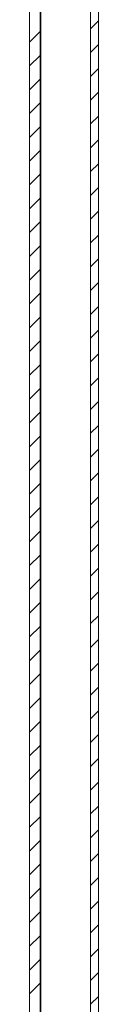
# Model space of a CAD drawing. Units: millimetres. Extents: x -979 to 1540, y -1441 to 3138.
# Drawn here: x -316 to -303, y 389 to 575 of the extents above; entities that cross this region are included whole.
import ezdxf

# ---------------------------------------------------------------- set-up
doc = ezdxf.new("R2010")
doc.units = ezdxf.units.MM

msp = doc.modelspace()

# ---------------------------------------------------------------- linework, layer by layer
at = {"color": 7, "linetype": 'Continuous', "lineweight": 15}
for p, q in [((-304.12, 1.4), (-304.12, 695.4)), ((-302.62, 1.4), (-302.62, 695.4)), ((-315.62, 25.5), (-315.62, 671.3)), ((-313.62, 25.5), (-313.62, 671.3))]:
    msp.add_line(p, q, dxfattribs=at)
at = {"color": 8, "linetype": 'Continuous', "lineweight": 15}
msp.add_line((-313.52, 660.44), (-313.52, 36.36), dxfattribs=at)
at = {"color": 7, "linetype": 'Continuous', "lineweight": 0}
for p, q in [((-304.12, 573.45), (-302.62, 574.95)), ((-315.62, 570.93), (-313.62, 572.93)), ((-304.12, 568.96), (-302.62, 570.46)), ((-315.62, 566.44), (-313.62, 568.44)), ((-304.12, 564.47), (-302.62, 565.97)), ((-315.62, 561.95), (-313.62, 563.95)), ((-304.12, 559.98), (-302.62, 561.48)), ((-315.62, 557.46), (-313.62, 559.46)), ((-304.12, 555.49), (-302.62, 556.99)), ((-315.62, 552.97), (-313.62, 554.97)), ((-304.12, 550.99), (-302.62, 552.49)), ((-315.62, 548.48), (-313.62, 550.48)), ((-304.12, 546.5), (-302.62, 548)), ((-315.62, 543.99), (-313.62, 545.99)), ((-304.12, 542.01), (-302.62, 543.51)), ((-315.62, 539.49), (-313.62, 541.49)), ((-304.12, 537.52), (-302.62, 539.02)), ((-315.62, 535), (-313.62, 537)), ((-304.12, 533.03), (-302.62, 534.53)), ((-315.62, 530.51), (-313.62, 532.51)), ((-304.12, 528.54), (-302.62, 530.04)), ((-315.62, 526.02), (-313.62, 528.02)), ((-304.12, 524.05), (-302.62, 525.55)), ((-315.62, 521.53), (-313.62, 523.53)), ((-304.12, 519.56), (-302.62, 521.06)), ((-315.62, 517.04), (-313.62, 519.04)), ((-304.12, 515.07), (-302.62, 516.57)), ((-315.62, 512.55), (-313.62, 514.55)), ((-304.12, 510.58), (-302.62, 512.08)), ((-315.62, 508.06), (-313.62, 510.06)), ((-304.12, 506.09), (-302.62, 507.59)), ((-315.62, 503.57), (-313.62, 505.57)), ((-304.12, 501.6), (-302.62, 503.1)), ((-315.62, 499.08), (-313.62, 501.08)), ((-304.12, 497.11), (-302.62, 498.61)), ((-315.62, 494.59), (-313.62, 496.59)), ((-304.12, 492.62), (-302.62, 494.12)), ((-315.62, 490.1), (-313.62, 492.1)), ((-304.12, 488.13), (-302.62, 489.63)), ((-315.62, 485.61), (-313.62, 487.61)), ((-304.12, 483.64), (-302.62, 485.14)), ((-315.62, 481.12), (-313.62, 483.12)), ((-304.12, 479.15), (-302.62, 480.65)), ((-315.62, 476.63), (-313.62, 478.63)), ((-304.12, 474.66), (-302.62, 476.16)), ((-315.62, 472.14), (-313.62, 474.14)), ((-304.12, 470.17), (-302.62, 471.67)), ((-315.62, 467.65), (-313.62, 469.65)), ((-304.12, 465.68), (-302.62, 467.18)), ((-315.62, 463.16), (-313.62, 465.16)), ((-304.12, 461.19), (-302.62, 462.69)), ((-315.62, 458.67), (-313.62, 460.67)), ((-304.12, 456.7), (-302.62, 458.2)), ((-315.62, 454.18), (-313.62, 456.18)), ((-304.12, 452.21), (-302.62, 453.71)), ((-315.62, 449.69), (-313.62, 451.69)), ((-304.12, 447.72), (-302.62, 449.22)), ((-315.62, 445.2), (-313.62, 447.2)), ((-304.12, 443.23), (-302.62, 444.73)), ((-315.62, 440.71), (-313.62, 442.71)), ((-304.12, 438.74), (-302.62, 440.24)), ((-315.62, 436.22), (-313.62, 438.22)), ((-304.12, 434.25), (-302.62, 435.75)), ((-315.62, 431.73), (-313.62, 433.73)), ((-304.12, 429.76), (-302.62, 431.26)), ((-315.62, 427.24), (-313.62, 429.24)), ((-304.12, 425.27), (-302.62, 426.77)), ((-315.62, 422.75), (-313.62, 424.75)), ((-304.12, 420.78), (-302.62, 422.28)), ((-315.62, 418.26), (-313.62, 420.26)), ((-304.12, 416.29), (-302.62, 417.79)), ((-315.62, 413.77), (-313.62, 415.77)), ((-304.12, 411.8), (-302.62, 413.3)), ((-315.62, 409.28), (-313.62, 411.28)), ((-304.12, 407.31), (-302.62, 408.81)), ((-315.62, 404.79), (-313.62, 406.79)), ((-304.12, 402.82), (-302.62, 404.32)), ((-315.62, 400.3), (-313.62, 402.3)), ((-304.12, 398.33), (-302.62, 399.83)), ((-315.62, 395.81), (-313.62, 397.81)), ((-304.12, 393.84), (-302.62, 395.34)), ((-315.62, 391.32), (-313.62, 393.32)), ((-304.12, 389.35), (-302.62, 390.85))]:
    msp.add_line(p, q, dxfattribs=at)

doc.saveas('drawing.dxf')
